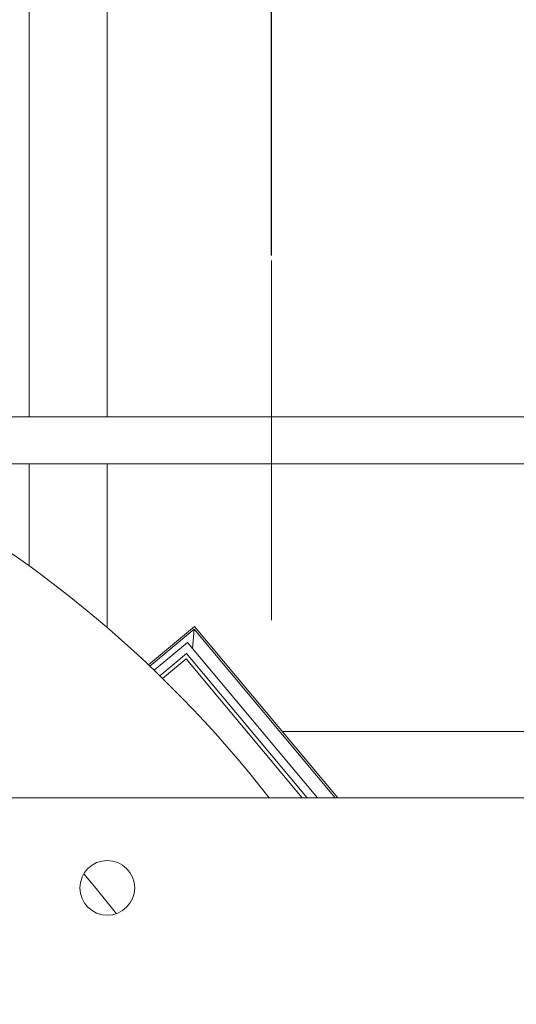
# Model space of a CAD drawing. Extents: x 0 to 420, y 0 to 297.
# Drawn here: x 86 to 92, y 81 to 94 of the extents above; entities that cross this region are included whole.
import ezdxf

# ---------------------------------------------------------------- set-up
doc = ezdxf.new("R2010")
doc.units = 0
doc.header["$MEASUREMENT"] = 0
doc.header["$PDMODE"] = 3
doc.linetypes.add('CENTERX2', pattern=[20.32, 12.7, -2.54, 2.54, -2.54])
doc.linetypes.add('PHANTOM', pattern=[12.7, 6.35, -1.27, 1.27, -1.27, 1.27, -1.27])
doc.layers.get('0').update_dxf_attribs({"linetype": 'CONTINUOUS'})
doc.layers.get('DEFPOINTS').update_dxf_attribs({"linetype": 'CONTINUOUS'})
doc.layers.add('FORMAT', color=7, linetype='CONTINUOUS')
doc.styles.add('SLDTEXTSTYLE0', font='TXT', dxfattribs={"width": 0.605})
doc.dimstyles.new('SLDDIMSTYLE0', dxfattribs={"dimtxt": 3.5, "dimasz": 3.302, "dimexe": 0, "dimexo": 0.0625, "dimgap": 0.875, "dimtad": 1, "dimdec": 0, "dimlfac": 20, "dimrnd": 1e-09, "dimzin": 12, "dimdsep": 46, "dimtxsty": 'SLDTEXTSTYLE0', "dimsah": 1, "dimcen": 0.09, "dimadec": 0, "dimazin": 3, "dimtfac": 1, "dimtdec": 0, "dimtofl": 0, "dimtmove": 0, "dimatfit": 3, "dimfxl": 1, "dimfrac": 2, "dimtolj": 1, "dimtzin": 12, "dimarcsym": 0})

# ---------------------------------------------------------------- blocks, each defined once
blk = doc.blocks.new('*D122')
at = {"layer": 'DEFPOINTS', "color": 0, "lineweight": -3}
for p in [(109.168, 114.345), (76.768, 74.371), (109.168, 74.371)]:
    blk.add_point(p, dxfattribs=at)
at = {"layer": 'FORMAT', "color": 0, "lineweight": -2}
for p, q in [((76.768, 74.433), (76.768, 114.345)), ((80.07, 114.345), (105.866, 114.345)), ((109.168, 74.433), (109.168, 114.345))]:
    blk.add_line(p, q, dxfattribs=at)
at = {"layer": 'FORMAT', "color": 0, "lineweight": -3}
for points in [[(80.07, 114.895), (80.07, 113.794), (76.768, 114.345)], [(105.866, 114.895), (105.866, 113.794), (109.168, 114.345)]]:
    blk.add_solid(points, dxfattribs=at)
at = {"layer": 'FORMAT', "color": 0, "insert": (92.968, 118.72), "char_height": 3.5, "attachment_point": 2, "style": 'SLDTEXTSTYLE0'}
blk.add_mtext('\\A1;648', dxfattribs=at)
blk = doc.blocks.new('*D127')
at = {"layer": 'DEFPOINTS', "color": 0, "lineweight": -3}
for p in [(109.168, 107.881), (88.768, 90.566), (109.168, 74.371)]:
    blk.add_point(p, dxfattribs=at)
at = {"layer": 'FORMAT', "color": 0, "lineweight": -2}
for p, q in [((88.768, 90.628), (88.768, 107.881)), ((92.07, 107.881), (105.866, 107.881)), ((109.168, 74.433), (109.168, 107.881))]:
    blk.add_line(p, q, dxfattribs=at)
at = {"layer": 'FORMAT', "color": 0, "lineweight": -3}
for points in [[(92.07, 108.431), (92.07, 107.331), (88.768, 107.881)], [(105.866, 108.431), (105.866, 107.331), (109.168, 107.881)]]:
    blk.add_solid(points, dxfattribs=at)
at = {"layer": 'FORMAT', "color": 0, "insert": (98.968, 112.256), "char_height": 3.5, "attachment_point": 2, "style": 'SLDTEXTSTYLE0'}
blk.add_mtext('\\A1;408', dxfattribs=at)

msp = doc.modelspace()

# ---------------------------------------------------------------- linework, layer by layer
at = {"color": 8, "linetype": 'PHANTOM', "lineweight": 0}
for p, q in [((85.668, 88.566), (85.668, 106.121)), ((85.668, 86.662), (85.668, 87.966)), ((87.212, 85.379), (87.78, 85.854)), ((87.78, 85.854), (89.584, 83.696))]:
    msp.add_line(p, q, dxfattribs=at)
at = {"color": 7, "linetype": 'Continuous', "lineweight": 15}
for p, q in [((86.668, 88.566), (86.668, 106.121)), ((145.068, 88.566), (73.268, 88.566)), ((145.068, 87.966), (73.268, 87.966)), ((86.668, 85.871), (86.668, 87.966)), ((87.783, 85.889), (87.194, 85.397)), ((87.758, 85.607), (87.78, 85.854)), ((87.783, 85.889), (89.617, 83.696)), ((87.267, 85.327), (87.694, 85.684)), ((87.694, 85.684), (89.356, 83.696)), ((87.339, 85.257), (87.681, 85.543)), ((87.675, 85.473), (87.375, 85.222)), ((89.16, 83.696), (87.675, 85.473)), ((87.681, 85.543), (89.226, 83.696)), ((97.03, 84.546), (88.906, 84.546)), ((83.402, 83.696), (102.534, 83.696))]:
    msp.add_line(p, q, dxfattribs=at)
at = {"color": 7, "linetype": 'Continuous', "lineweight": 15, "flags": 128}
msp.add_lwpolyline([(86.786, 82.216), (86.524, 82.54), (86.367, 82.724)], dxfattribs=at)
at = {"color": 7, "linetype": 'Continuous', "lineweight": 15}
msp.add_circle((86.668, 82.546), 0.35, dxfattribs=at)
msp.add_arc((76.768, 74.371), 15.175, 37.9154, 63.6219, dxfattribs=at)
at = {"layer": 'FORMAT', "linetype": 'CENTERX2', "lineweight": 0}
msp.add_line((88.768, 85.966), (88.768, 90.566), dxfattribs=at)

# ---------------------------------------------------------------- dimensions: what is measured, and where the dimension line sits
at = {"layer": 'FORMAT'}
for base, p1, picture, middle in [((109.168, 114.345), (76.768, 74.371), '*D122', (92.968, 114.345)), ((109.168, 107.881), (88.768, 90.566), '*D127', (98.968, 107.881))]:
    dim = msp.add_linear_dim(base=base, p1=p1, p2=(109.168, 74.371), dimstyle='SLDDIMSTYLE0', dxfattribs=at)
    dim.commit()
    dim.dimension.update_dxf_attribs({"geometry": picture, "text_midpoint": middle, "dimtype": 160})

doc.saveas('drawing.dxf')
